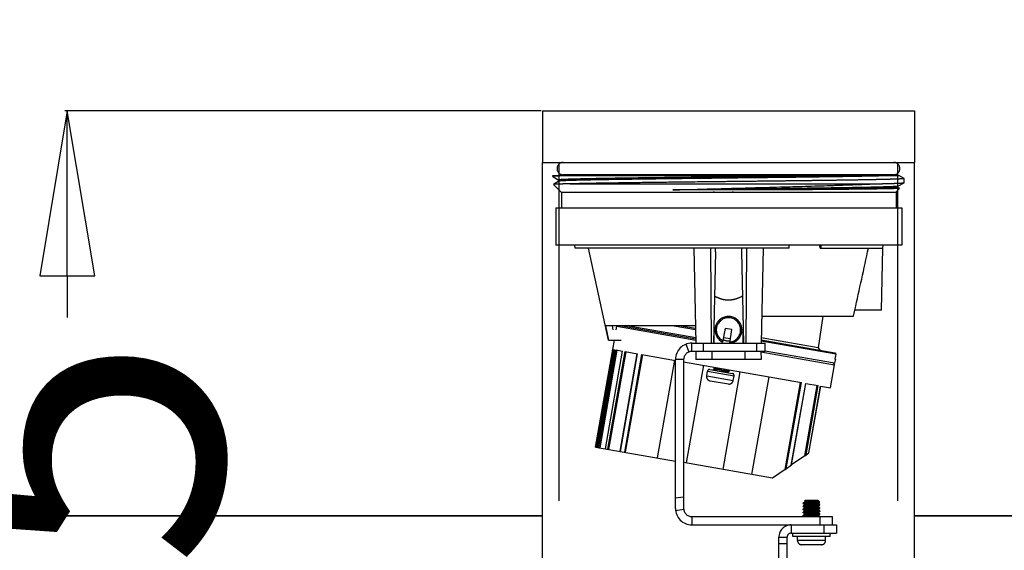
# Model space of a CAD drawing. Units: millimetres. Extents: x -1411 to 6500, y -29368 to -27541.
# Drawn here: x 1138 to 1376, y -28840 to -28711 of the extents above; entities that cross this region are included whole.
import ezdxf

# ---------------------------------------------------------------- set-up
doc = ezdxf.new("R2010")
doc.units = ezdxf.units.MM
doc.header["$LTSCALE"] = 16.335
doc.header["$PDMODE"] = 3
doc.header["$PDSIZE"] = 0.3125
doc.linetypes.add('HIDDEN', pattern=[9.525, 6.35, -3.175])
doc.layers.get('0').update_dxf_attribs({"linetype": 'CONTINUOUS'})
doc.layers.get('Defpoints').update_dxf_attribs({"linetype": 'CONTINUOUS'})
doc.layers.add('02___PRT_ALL_AXES', color=7, linetype='CONTINUOUS')
doc.layers.add('1', color=7, linetype='CONTINUOUS')
doc.styles.add('宋体', font='txt')
doc.dimstyles.new('5', dxfattribs={"dimtxt": 15, "dimasz": 8, "dimexe": 0.125, "dimexo": 0.0625, "dimgap": 0.078125, "dimtad": 0, "dimdec": 1, "dimzin": 12, "dimdsep": 46, "dimtxsty": '宋体', "dimblk": 'CLOSED', "dimcen": 0.09, "dimclrd": 4, "dimclre": 4, "dimclrt": 4, "dimadec": 0, "dimazin": 2, "dimtfac": 1, "dimtdec": 1, "dimtofl": 0, "dimtmove": 0, "dimatfit": 3, "dimldrblk": 'CLOSED', "dimfxl": 0, "dimtolj": 1, "dimtzin": 4, "dimarcsym": 0})

# ---------------------------------------------------------------- blocks, each defined once
blk = doc.blocks.new('_CLOSED')
at = {"color": 0, "linetype": 'ByBlock'}
for p, q in [((0, 0), (-1, 0.1667)), ((-1, 0.1667), (-1, -0.1667)), ((-1, -0.1667), (0, 0)), ((-1, 0), (0, 0))]:
    blk.add_line(p, q, dxfattribs=at)
blk = doc.blocks.new('*D17')
at = {"layer": '1', "color": 4, "lineweight": -2}
for p, q in [((1264.01, -28733.47), (1148.68, -28733.47)), ((1149.3, -28773.47), (1149.3, -28783.5)), ((1149.3, -28943.47), (1149.3, -28933.44)), ((1264.01, -28983.47), (1148.68, -28983.47))]:
    blk.add_line(p, q, dxfattribs=at)
at = {"layer": 'Defpoints', "color": 0}
for p in [(1149.3, -28733.47), (1264.33, -28733.47), (1264.33, -28983.47)]:
    blk.add_point(p, dxfattribs=at)
at = {"layer": '1', "color": 4, "lineweight": -2, "xscale": 40, "yscale": 40, "zscale": 40}
for p, rotation in [((1149.3, -28733.47), 90), ((1149.3, -28983.47), 270)]:
    blk.add_blockref('_CLOSED', p, dxfattribs=dict(at, rotation=rotation))
at = {"layer": '1', "color": 4, "insert": (1149.3, -28858.47), "char_height": 75, "attachment_point": 5, "rotation": 90, "style": '宋体'}
blk.add_mtext('\\A1;0.5', dxfattribs=at)
blk = doc.blocks.new('*D19')
at = {"layer": '1', "color": 4, "lineweight": -2}
for p, q in [((1030.81, -28237.75), (947.35, -28237.75)), ((947.97, -28277.75), (947.97, -28534.8)), ((947.97, -28943.47), (947.97, -28686.42)), ((1263.95, -28983.47), (947.35, -28983.47))]:
    blk.add_line(p, q, dxfattribs=at)
at = {"layer": 'Defpoints', "color": 0}
for p in [(1031.12, -28237.75), (947.97, -28983.47), (1264.26, -28983.47)]:
    blk.add_point(p, dxfattribs=at)
at = {"layer": '1', "color": 4, "lineweight": -2, "xscale": 40, "yscale": 40, "zscale": 40}
for p, rotation in [((947.97, -28237.75), 90), ((947.97, -28983.47), 270)]:
    blk.add_blockref('_CLOSED', p, dxfattribs=dict(at, rotation=rotation))
at = {"layer": '1', "color": 4, "insert": (947.97, -28610.61), "char_height": 75, "attachment_point": 5, "rotation": 90, "style": '宋体'}
blk.add_mtext('\\A1;2米', dxfattribs=at)

msp = doc.modelspace()

# ---------------------------------------------------------------- linework, layer by layer
at = {"color": 7, "linetype": 'Continuous'}
for p, q in [((1264.33, -28971.37), (1264.33, -28745.97)), ((1354.33, -28971.37), (1354.33, -28745.97))]:
    msp.add_line(p, q, dxfattribs=at)
at = {"layer": '02___PRT_ALL_AXES', "color": 7, "linetype": 'Continuous'}
for p, q in [((1264.33, -28733.47), (1264.33, -28745.97)), ((1264.33, -28733.47), (1354.33, -28733.47)), ((1354.33, -28733.47), (1354.33, -28745.97)), ((1264.33, -28745.97), (1354.33, -28745.97))]:
    msp.add_line(p, q, dxfattribs=at)
at = {"layer": '02___PRT_ALL_AXES', "color": 8, "linetype": 'HIDDEN'}
for p, q in [((1268.33, -28983.47), (1268.33, -28745.97)), ((1350.33, -28983.47), (1350.33, -28745.97)), ((1266.83, -28749.38), (1266.83, -28749.17)), ((1266.83, -28749.17), (1350.6, -28749.17)), ((1266.83, -28749.38), (1266.83, -28749.39)), ((1266.83, -28749.39), (1268.31, -28750.24)), ((1268.31, -28750.52), (1266.96, -28751.3)), ((1268.3, -28750.23), (1268.3, -28750.53)), ((1349.33, -28748.97), (1269.33, -28748.97)), ((1270.03, -28748.97), (1270.03, -28749.17)), ((1348.63, -28748.97), (1348.63, -28749.17)), ((1351.82, -28749.87), (1350.6, -28749.17)), ((1351.83, -28750.88), (1351.83, -28749.88)), ((1266.96, -28751.3), (1266.96, -28751.3)), ((1266.96, -28751.3), (1268.83, -28753.17)), ((1270.99, -28751.17), (1344.38, -28751.17)), ((1321.26, -28752.64), (1295.9, -28752.64)), ((1350.74, -28752.26), (1349.83, -28753.17)), ((1350.35, -28751.74), (1351.82, -28750.89)), ((1350.35, -28752.03), (1350.35, -28751.73)), ((1350.74, -28752.25), (1350.35, -28752.02)), ((1351.82, -28750.89), (1351.83, -28750.88)), ((1268.83, -28753.17), (1349.83, -28753.17)), ((1268.92, -28753.22), (1268.92, -28756.97)), ((1268.92, -28753.22), (1349.93, -28753.22)), ((1295.91, -28753.17), (1295.91, -28753.22)), ((1304.47, -28753.17), (1304.75, -28753.22)), ((1305.91, -28753.22), (1305.62, -28753.17)), ((1310.51, -28753.22), (1310.23, -28753.17)), ((1349.93, -28753.22), (1349.93, -28756.97)), ((1267.52, -28756.97), (1267.52, -28765.97)), ((1267.52, -28756.97), (1351.33, -28756.97)), ((1351.33, -28756.97), (1351.33, -28765.97)), ((1351.33, -28765.97), (1267.52, -28765.97)), ((1272.2, -28766.72), (1272.18, -28765.97)), ((1323.99, -28766.72), (1272.2, -28766.72)), ((1280.31, -28789.02), (1275.44, -28766.72)), ((1300.94, -28766.72), (1301.43, -28789.72)), ((1305, -28766.72), (1305.11, -28789.72)), ((1313.66, -28766.72), (1313.54, -28789.72)), ((1317.71, -28766.72), (1317.23, -28789.72)), ((1323.99, -28766.72), (1324, -28765.97)), ((1331.49, -28766.72), (1331.48, -28765.97)), ((1331.49, -28766.72), (1346.72, -28766.72)), ((1331.79, -28766.72), (1331.8, -28765.97)), ((1346.41, -28781.72), (1346.72, -28766.72)), ((1346.73, -28766.72), (1346.74, -28765.97)), ((1306.19, -28767.65), (1305.73, -28789.72)), ((1312.46, -28767.65), (1312.93, -28789.72)), ((1317.36, -28783.22), (1339.61, -28783.22)), ((1332.19, -28783.22), (1331.05, -28790.86)), ((1339.61, -28783.22), (1339.94, -28781.72)), ((1346.41, -28781.72), (1339.94, -28781.72)), ((1301.34, -28785.52), (1279.61, -28785.52)), ((1280.38, -28789.02), (1279.61, -28785.52)), ((1281.15, -28785.52), (1281.37, -28786.52)), ((1282.16, -28786.52), (1282.32, -28785.65)), ((1282.5, -28785.52), (1282.32, -28785.65)), ((1282.32, -28785.65), (1301.41, -28789.01)), ((1283.5, -28785.52), (1301.4, -28788.68)), ((1285.23, -28785.52), (1301.4, -28788.37)), ((1296.17, -28785.52), (1301.36, -28786.43)), ((1297.9, -28785.52), (1301.35, -28786.13)), ((1301.34, -28785.62), (1300.78, -28785.52)), ((1308.57, -28786.18), (1307.92, -28789.45)), ((1310.15, -28786.46), (1308.57, -28786.18)), ((1309.65, -28789.72), (1310.15, -28786.46)), ((1305.79, -28786.52), (1306.1, -28786.52)), ((1306.11, -28786.97), (1305.79, -28786.91)), ((1305.83, -28789.72), (1305.87, -28787.02)), ((1305.87, -28787.02), (1306.12, -28787.02)), ((1308.14, -28788.34), (1309.82, -28788.64)), ((1312.51, -28787.02), (1312.78, -28787.02)), ((1312.86, -28786.52), (1312.56, -28786.52)), ((1312.78, -28787.02), (1312.83, -28789.72)), ((1312.89, -28788.16), (1312.8, -28788.15)), ((1331.05, -28790.86), (1317.25, -28788.43)), ((1280.31, -28789.02), (1283.38, -28789.02)), ((1281.33, -28791.23), (1281.72, -28789.02)), ((1299.02, -28789.99), (1299.75, -28791.86)), ((1300.48, -28791.72), (1300.48, -28789.72)), ((1300.48, -28789.72), (1318.23, -28789.72)), ((1303.23, -28789.72), (1303.23, -28791.72)), ((1305.73, -28789.44), (1305.83, -28789.46)), ((1305.74, -28789.14), (1305.84, -28789.15)), ((1316.23, -28791.72), (1316.23, -28789.72)), ((1317.24, -28788.93), (1335.11, -28792.08)), ((1335.34, -28792.4), (1317.24, -28789.21)), ((1318.23, -28791.72), (1318.23, -28789.72)), ((1331.05, -28790.86), (1331.46, -28791.44)), ((1277.17, -28814.87), (1281.34, -28791.23)), ((1277.47, -28814.92), (1281.64, -28791.28)), ((1277.67, -28814.96), (1281.84, -28791.32)), ((1277.68, -28814.96), (1281.85, -28791.32)), ((1277.95, -28815), (1282.12, -28791.37)), ((1278.24, -28815.05), (1282.4, -28791.42)), ((1279.53, -28815.28), (1283.69, -28791.65)), ((1279.55, -28815.29), (1283.72, -28791.65)), ((1280.14, -28815.39), (1284.3, -28791.75)), ((1280.4, -28815.44), (1284.57, -28791.8)), ((1281.34, -28791.23), (1281.85, -28791.32)), ((1282.12, -28791.37), (1283.72, -28791.65)), ((1283.09, -28815.91), (1287.26, -28792.28)), ((1283.16, -28815.92), (1287.33, -28792.29)), ((1284.21, -28816.11), (1288.37, -28792.47)), ((1284.3, -28791.75), (1287.33, -28792.29)), ((1284.42, -28816.15), (1288.59, -28792.51)), ((1288.37, -28792.47), (1296.48, -28793.9)), ((1318.23, -28791.72), (1300.48, -28791.72)), ((1301.46, -28791.72), (1301.43, -28793.72)), ((1305.33, -28791.72), (1305.33, -28793.72)), ((1313.32, -28791.72), (1313.33, -28793.72)), ((1317.19, -28791.72), (1317.23, -28793.72)), ((1317.19, -28791.8), (1335.01, -28794.94)), ((1335.01, -28794.6), (1318.24, -28791.65)), ((1335.34, -28792.4), (1335.1, -28793.6)), ((1335.1, -28793.6), (1335.21, -28793.62)), ((1335.11, -28792.08), (1335.34, -28792.4)), ((1296.25, -28793.86), (1292.08, -28817.49)), ((1296.48, -28829.72), (1296.48, -28793.72)), ((1298.48, -28793.72), (1296.48, -28793.72)), ((1298.48, -28793.72), (1298.48, -28829.72)), ((1298.48, -28794.25), (1326.98, -28799.28)), ((1303.25, -28795.09), (1299.08, -28818.73)), ((1317.23, -28793.72), (1301.43, -28793.72)), ((1306.08, -28795.76), (1305.67, -28796.04)), ((1305.92, -28795.57), (1306.07, -28795.77)), ((1334.02, -28800.52), (1335.01, -28794.94)), ((1334.74, -28794.55), (1335.01, -28794.94)), ((1335.21, -28793.62), (1335.01, -28794.6)), ((1304.06, -28797.67), (1304.27, -28796.49)), ((1304.06, -28797.67), (1310.46, -28798.8)), ((1304.27, -28796.49), (1310.67, -28797.62)), ((1304.85, -28796.09), (1310.26, -28797.04)), ((1305.64, -28796.23), (1305.67, -28796.04)), ((1305.67, -28796.04), (1305.67, -28796.04)), ((1307.56, -28796.56), (1307.61, -28796.23)), ((1312.11, -28796.66), (1307.94, -28820.29)), ((1309.16, -28796.68), (1309.56, -28796.4)), ((1309.31, -28796.87), (1309.17, -28796.67)), ((1309.57, -28796.37), (1309.43, -28796.18)), ((1309.56, -28796.4), (1309.57, -28796.4)), ((1309.57, -28796.37), (1309.57, -28796.38)), ((1309.57, -28796.4), (1309.57, -28796.38)), ((1310.46, -28798.8), (1310.67, -28797.62)), ((1319.11, -28797.89), (1314.94, -28821.53)), ((1304.87, -28798.83), (1309.3, -28799.61)), ((1323.05, -28820.29), (1326.76, -28799.24)), ((1323.31, -28820.11), (1326.98, -28799.28)), ((1324.54, -28819.25), (1328.02, -28799.46)), ((1324.62, -28819.19), (1328.09, -28799.47)), ((1327.79, -28816.97), (1330.79, -28799.95)), ((1328.02, -28799.46), (1331.05, -28800)), ((1328.1, -28816.75), (1331.05, -28800)), ((1328.78, -28816.27), (1331.63, -28800.1)), ((1328.81, -28816.25), (1331.66, -28800.1)), ((1331.63, -28800.1), (1334.02, -28800.52)), ((1277.17, -28814.87), (1296.48, -28818.27)), ((1327.79, -28816.97), (1324.62, -28819.19)), ((1327.79, -28816.97), (1328.81, -28816.25)), ((1320.01, -28822.42), (1298.48, -28818.62)), ((1323.05, -28820.29), (1324.62, -28819.19)), ((1323.05, -28820.29), (1320.01, -28822.42)), ((1298.48, -28826.98), (1296.48, -28827.28)), ((1327.45, -28828.38), (1327.44, -28828.4)), ((1327.44, -28828.54), (1327.44, -28828.4)), ((1327.44, -28828.54), (1327.45, -28828.55)), ((1327.45, -28829.13), (1327.44, -28829.15)), ((1327.44, -28829.29), (1327.44, -28829.15)), ((1327.45, -28829.3), (1327.44, -28829.29)), ((1327.81, -28828.18), (1327.45, -28828.38)), ((1327.45, -28828.55), (1327.79, -28828.75)), ((1327.81, -28828.93), (1327.45, -28829.13)), ((1327.45, -28829.3), (1327.79, -28829.5)), ((1327.94, -28827.72), (1327.71, -28827.95)), ((1327.71, -28827.95), (1327.72, -28827.96)), ((1327.72, -28827.96), (1327.79, -28828)), ((1327.79, -28827.99), (1327.79, -28828.19)), ((1327.79, -28828.74), (1327.79, -28828.94)), ((1327.94, -28827.72), (1330.94, -28827.72)), ((1330.95, -28827.87), (1328.62, -28827.87)), ((1329.27, -28828.22), (1331.25, -28828.22)), ((1330.94, -28827.72), (1331.41, -28828.19)), ((1331.08, -28828.38), (1331.41, -28828.19)), ((1331.08, -28829.13), (1331.43, -28828.93)), ((1331.09, -28828.57), (1331.09, -28828.38)), ((1331.43, -28828.76), (1331.09, -28828.56)), ((1331.09, -28829.32), (1331.09, -28829.13)), ((1331.43, -28829.51), (1331.09, -28829.31)), ((1331.41, -28828.19), (1331.41, -28828.19)), ((1331.43, -28828.76), (1331.44, -28828.77)), ((1331.43, -28828.93), (1331.44, -28828.92)), ((1331.44, -28828.92), (1331.44, -28828.77)), ((1298.5, -28830.01), (1296.52, -28830.3)), ((1300.48, -28831.72), (1300.48, -28833.72)), ((1300.48, -28831.72), (1334.44, -28831.72)), ((1327.45, -28829.88), (1327.44, -28829.9)), ((1327.44, -28830.04), (1327.44, -28829.9)), ((1327.44, -28830.04), (1327.45, -28830.05)), ((1327.44, -28830.65), (1327.45, -28830.63)), ((1327.44, -28830.79), (1327.44, -28830.65)), ((1327.44, -28830.79), (1327.45, -28830.8)), ((1327.44, -28831.4), (1327.45, -28831.38)), ((1327.44, -28831.54), (1327.44, -28831.4)), ((1327.44, -28831.54), (1327.45, -28831.55)), ((1327.81, -28829.68), (1327.45, -28829.88)), ((1327.45, -28830.05), (1327.79, -28830.25)), ((1327.81, -28830.43), (1327.45, -28830.63)), ((1327.45, -28830.8), (1327.79, -28831)), ((1327.81, -28831.18), (1327.45, -28831.38)), ((1327.45, -28831.55), (1327.7, -28831.7)), ((1327.79, -28829.49), (1327.79, -28829.69)), ((1327.79, -28830.24), (1327.79, -28830.44)), ((1327.79, -28830.99), (1327.79, -28831.19)), ((1331.08, -28829.88), (1331.43, -28829.68)), ((1331.08, -28830.63), (1331.43, -28830.43)), ((1331.08, -28831.38), (1331.43, -28831.18)), ((1331.09, -28830.07), (1331.09, -28829.88)), ((1331.43, -28830.26), (1331.09, -28830.06)), ((1331.09, -28830.82), (1331.09, -28830.63)), ((1331.43, -28831.01), (1331.09, -28830.81)), ((1331.09, -28831.57), (1331.09, -28831.38)), ((1331.36, -28831.72), (1331.09, -28831.56)), ((1331.43, -28829.51), (1331.44, -28829.52)), ((1331.44, -28829.67), (1331.43, -28829.68)), ((1331.44, -28830.27), (1331.43, -28830.26)), ((1331.44, -28830.42), (1331.43, -28830.43)), ((1331.44, -28831.02), (1331.43, -28831.01)), ((1331.44, -28831.17), (1331.43, -28831.18)), ((1331.44, -28829.67), (1331.44, -28829.52)), ((1331.44, -28830.42), (1331.44, -28830.27)), ((1331.44, -28831.17), (1331.44, -28831.02)), ((1331.44, -28831.72), (1331.44, -28833.72)), ((1334.44, -28831.72), (1334.44, -28833.72)), ((1300.48, -28833.72), (1334.44, -28833.72)), ((1324.51, -28833.72), (1324.51, -28835.72)), ((1332.44, -28833.72), (1332.44, -28835.72)), ((1334.44, -28833.72), (1335.44, -28833.72)), ((1335.44, -28833.72), (1335.44, -28835.72)), ((1324.51, -28835.72), (1335.44, -28835.72)), ((1324.94, -28836.52), (1324.94, -28835.72)), ((1333.94, -28836.52), (1333.94, -28835.72)), ((1321.51, -28934.36), (1321.51, -28836.72)), ((1321.51, -28836.72), (1323.51, -28836.72)), ((1321.51, -28838.22), (1323.51, -28838.22)), ((1323.51, -28934.36), (1323.51, -28836.72)), ((1333.94, -28836.52), (1324.94, -28836.52)), ((1326.04, -28837.52), (1326.04, -28836.52)), ((1332.84, -28837.52), (1326.04, -28837.52)), ((1331.84, -28838.52), (1327.04, -28838.52)), ((1332.84, -28837.52), (1332.84, -28836.52))]:
    msp.add_line(p, q, dxfattribs=at)
for centre, radius, start, end in [((1269.33, -28747.47), 1.5, 90, 270), ((1349.33, -28747.47), 1.5, 270, 90), ((1278.31, -29031.02), 281.95, 91.4871, 91.7016), ((1285.78, -28767.22), 20.42, 358.8115, 1.4108), ((1332.88, -28767.22), 20.42, 178.5892, 181.1885), ((1309.33, -28786.52), 3.25, 278.4437, 244.35), ((1309.33, -28786.52), 2.95, 277.1436, 242.8564), ((1300.48, -28793.72), 4, 90, 180), ((1309.33, -28786.42), 2.75, 242.0746, 278.6808), ((1300.48, -28793.72), 2, 90, 180), ((1305.04, -28797.85), 1, 170, 260), ((1304.76, -28796.58), 0.5, 80, 170), ((1310.18, -28797.53), 0.5, 350, 80), ((1309.48, -28798.63), 1, 260, 350), ((1317.54, -28744.02), 85.01, 277.9318, 278.0504), ((1300.48, -28829.72), 4, 180, 270), ((1300.48, -28829.72), 2, 180, 270), ((1324.51, -28836.72), 3, 90, 180), ((1324.51, -28836.72), 1, 90, 180), ((1327.04, -28837.52), 1, 180, 270), ((1331.84, -28837.52), 1, 270, 0)]:
    msp.add_arc(centre, radius, start, end, dxfattribs=at)
for points, knots in [([(1269.94, -28749.2), (1269.69, -28749.21), (1269.24, -28749.22), (1268.62, -28749.24), (1268.08, -28749.27), (1267.7, -28749.29), (1267.44, -28749.3), (1267.28, -28749.31), (1267.14, -28749.32), (1267.03, -28749.34), (1266.95, -28749.35), (1266.88, -28749.36), (1266.85, -28749.37), (1266.83, -28749.38), (1266.83, -28749.38)], [0, 0, 0, 0, 0.231432, 0.433136, 0.604594, 0.745475, 0.804353, 0.855477, 0.898831, 0.934405, 0.962199, 0.982234, 0.994613, 1, 1, 1, 1]), ([(1334.34, -28749.17), (1331.05, -28749.22), (1325.93, -28749.28), (1318.95, -28749.37), (1313.36, -28749.44), (1307.7, -28749.5), (1302.06, -28749.57), (1296.57, -28749.63), (1291.32, -28749.7), (1287.15, -28749.75), (1284.01, -28749.8), (1281.83, -28749.83), (1279.79, -28749.87), (1277.89, -28749.9), (1276.14, -28749.93), (1274.55, -28749.97), (1273.13, -28750), (1271.88, -28750.03), (1270.96, -28750.06), (1270.31, -28750.08), (1269.89, -28750.1), (1269.53, -28750.12), (1269.21, -28750.13), (1268.93, -28750.15), (1268.71, -28750.16), (1268.54, -28750.18), (1268.42, -28750.19), (1268.36, -28750.21), (1268.33, -28750.21), (1268.31, -28750.22), (1268.3, -28750.23), (1268.3, -28750.23)], [0, 0, 0, 0, 0.149816, 0.232115, 0.317247, 0.403568, 0.489408, 0.573109, 0.653052, 0.727691, 0.762566, 0.795584, 0.826585, 0.855419, 0.881946, 0.90604, 0.927581, 0.946468, 0.962608, 0.969624, 0.975925, 0.981504, 0.986355, 0.990472, 0.993849, 0.996485, 0.998379, 0.999048, 0.999535, 0.999843, 1, 1, 1, 1]), ([(1348.68, -28749.17), (1348.29, -28749.19), (1347.4, -28749.22), (1345.24, -28749.28), (1341.87, -28749.35), (1337.08, -28749.43), (1331.42, -28749.51), (1325.07, -28749.6), (1318.23, -28749.68), (1311.11, -28749.76), (1303.93, -28749.85), (1296.92, -28749.93), (1291.29, -28750), (1287.03, -28750.06), (1284.08, -28750.1), (1281.33, -28750.14), (1278.8, -28750.18), (1276.51, -28750.22), (1274.48, -28750.27), (1272.95, -28750.3), (1271.87, -28750.33), (1271.17, -28750.35), (1270.54, -28750.37), (1269.99, -28750.39), (1269.52, -28750.42), (1269.12, -28750.44), (1268.84, -28750.45), (1268.66, -28750.47), (1268.55, -28750.48), (1268.46, -28750.49), (1268.39, -28750.5), (1268.34, -28750.51), (1268.32, -28750.52), (1268.31, -28750.52)], [0, 0, 0, 0, 0.014695, 0.033117, 0.080516, 0.14072, 0.211844, 0.291662, 0.377675, 0.467192, 0.557411, 0.645506, 0.728721, 0.767675, 0.80445, 0.838756, 0.870324, 0.898907, 0.924281, 0.946246, 0.955897, 0.964633, 0.972438, 0.979297, 0.985196, 0.990123, 0.994072, 0.995676, 0.997034, 0.998144, 0.999006, 0.999623, 1, 1, 1, 1]), ([(1351.83, -28749.88), (1351.83, -28749.89), (1351.82, -28749.89), (1351.8, -28749.9), (1351.74, -28749.91), (1351.65, -28749.93), (1351.52, -28749.94), (1351.36, -28749.95), (1351.16, -28749.97), (1350.92, -28749.98), (1350.64, -28750), (1350.34, -28750.01), (1349.85, -28750.03), (1349.16, -28750.05), (1348.23, -28750.08), (1347.17, -28750.11), (1345.97, -28750.14), (1344.65, -28750.16), (1343.2, -28750.19), (1341.05, -28750.23), (1338.09, -28750.28), (1334.25, -28750.33), (1330.06, -28750.39), (1325.59, -28750.45), (1320.9, -28750.5), (1316.04, -28750.56), (1311.1, -28750.61), (1304.51, -28750.69), (1299.59, -28750.74), (1296.32, -28750.78)], [0, 0, 0, 0, 0.000151, 0.00043, 0.001454, 0.003126, 0.005451, 0.008431, 0.012064, 0.016346, 0.021275, 0.026847, 0.033058, 0.047371, 0.064166, 0.083385, 0.104962, 0.128823, 0.154884, 0.183058, 0.245342, 0.314815, 0.390517, 0.471404, 0.556357, 0.644203, 0.733728, 0.823695, 1, 1, 1, 1]), ([(1270.99, -28751.17), (1270.69, -28751.17), (1270.12, -28751.18), (1269.32, -28751.2), (1268.64, -28751.22), (1268.15, -28751.23), (1267.81, -28751.24), (1267.6, -28751.25), (1267.42, -28751.26), (1267.27, -28751.27), (1267.15, -28751.27), (1267.06, -28751.28), (1267.01, -28751.29), (1266.98, -28751.29), (1266.97, -28751.3), (1266.96, -28751.3)], [0, 0, 0, 0, 0.225226, 0.422813, 0.592073, 0.732531, 0.791834, 0.843797, 0.888386, 0.92557, 0.955319, 0.977617, 0.992478, 0.99714, 1, 1, 1, 1]), ([(1296.32, -28750.78), (1293.69, -28750.81), (1288.71, -28750.87), (1281.76, -28750.97), (1275.95, -28751.06), (1272.49, -28751.13), (1270.99, -28751.17)], [0, 0, 0, 0, 0.312005, 0.589995, 0.822519, 1, 1, 1, 1]), ([(1295.9, -28752.64), (1300.34, -28752.51), (1309.24, -28752.27), (1322.2, -28751.92), (1332.46, -28751.62), (1339.71, -28751.36), (1342.91, -28751.24), (1344.38, -28751.17)], [0, 0, 0, 0, 0.274166, 0.551183, 0.801729, 0.9088, 1, 1, 1, 1]), ([(1350.35, -28751.74), (1350.33, -28751.75), (1350.29, -28751.76), (1350.22, -28751.77), (1350.1, -28751.79), (1349.95, -28751.8), (1349.77, -28751.81), (1349.46, -28751.83), (1348.98, -28751.86), (1348.3, -28751.89), (1347.48, -28751.91), (1346.54, -28751.94), (1345.46, -28751.97), (1344.26, -28752), (1342.43, -28752.04), (1339.85, -28752.08), (1336.45, -28752.14), (1332.68, -28752.19), (1328.58, -28752.25), (1324.22, -28752.31), (1319.65, -28752.36), (1314.93, -28752.42), (1310.14, -28752.47), (1303.79, -28752.55), (1299.04, -28752.6), (1295.9, -28752.64)], [0, 0, 0, 0, 0.000815, 0.002264, 0.004355, 0.007092, 0.010474, 0.014498, 0.024457, 0.036941, 0.051905, 0.069299, 0.089062, 0.111126, 0.135417, 0.190327, 0.253035, 0.322671, 0.398273, 0.478793, 0.563117, 0.650076, 0.738469, 0.827066, 1, 1, 1, 1]), ([(1350.35, -28752.03), (1350.35, -28752.04), (1350.34, -28752.05), (1350.32, -28752.05), (1350.28, -28752.06), (1350.22, -28752.07), (1350.15, -28752.08), (1350.02, -28752.09), (1349.81, -28752.11), (1349.52, -28752.13), (1349.17, -28752.15), (1348.75, -28752.17), (1348.26, -28752.19), (1347.72, -28752.2), (1346.88, -28752.23), (1345.67, -28752.26), (1344.05, -28752.3), (1342.22, -28752.34), (1340.17, -28752.38), (1337.93, -28752.41), (1335.5, -28752.45), (1332.91, -28752.49), (1330.17, -28752.53), (1326.27, -28752.58), (1323.28, -28752.62), (1321.26, -28752.64)], [0, 0, 0, 0, 0.00043, 0.001331, 0.002768, 0.004754, 0.007292, 0.010383, 0.018223, 0.028268, 0.040507, 0.054916, 0.071477, 0.090164, 0.110947, 0.158663, 0.214327, 0.277584, 0.348033, 0.425228, 0.508678, 0.597854, 0.692182, 0.791072, 1, 1, 1, 1]), ([(1350.74, -28752.26), (1350.74, -28752.26), (1350.72, -28752.26), (1350.69, -28752.27), (1350.64, -28752.27), (1350.58, -28752.28), (1350.5, -28752.29), (1350.36, -28752.29), (1350.15, -28752.31), (1349.85, -28752.32), (1349.48, -28752.33), (1349.05, -28752.34), (1348.55, -28752.35), (1348, -28752.36), (1347.14, -28752.38), (1345.91, -28752.4), (1344.27, -28752.43), (1342.41, -28752.45), (1340.34, -28752.47), (1338.07, -28752.5), (1335.62, -28752.52), (1333.01, -28752.55), (1330.24, -28752.57), (1326.31, -28752.6), (1323.3, -28752.63), (1321.26, -28752.64)], [0, 0, 0, 0, 0.000522, 0.001575, 0.003173, 0.00532, 0.008015, 0.01126, 0.019393, 0.029706, 0.042185, 0.056813, 0.073566, 0.092418, 0.11334, 0.161265, 0.21704, 0.280316, 0.350699, 0.427741, 0.510959, 0.599826, 0.693771, 0.792201, 1, 1, 1, 1]), ([(1344.38, -28751.17), (1344.93, -28751.16), (1345.97, -28751.14), (1347.43, -28751.1), (1348.68, -28751.07), (1349.6, -28751.04), (1350.23, -28751.01), (1350.62, -28751), (1350.95, -28750.98), (1351.23, -28750.96), (1351.46, -28750.95), (1351.61, -28750.93), (1351.71, -28750.92), (1351.76, -28750.91), (1351.79, -28750.9), (1351.81, -28750.9), (1351.82, -28750.89)], [0, 0, 0, 0, 0.221926, 0.417902, 0.586778, 0.727708, 0.787466, 0.839975, 0.885162, 0.922977, 0.953377, 0.976328, 0.98501, 0.991835, 0.996817, 1, 1, 1, 1]), ([(1305.97, -28778.33), (1306.48, -28778.61), (1307.3, -28778.96), (1308.45, -28779.21), (1309.03, -28779.25), (1309.33, -28779.25)], [0, 0, 0, 0, 0.499637, 0.749839, 1, 1, 1, 1]), ([(1309.33, -28779.25), (1309.62, -28779.25), (1310.21, -28779.21), (1311.36, -28778.96), (1312.17, -28778.61), (1312.69, -28778.33)], [0, 0, 0, 0, 0.250161, 0.500363, 1, 1, 1, 1]), ([(1306.08, -28795.76), (1306.08, -28795.76), (1306.09, -28795.76), (1306.1, -28795.75), (1306.13, -28795.75), (1306.18, -28795.75), (1306.24, -28795.75), (1306.31, -28795.75), (1306.39, -28795.75), (1306.49, -28795.76), (1306.63, -28795.77), (1306.84, -28795.79), (1307.1, -28795.82), (1307.38, -28795.84), (1307.58, -28795.86), (1307.68, -28795.88)], [0, 0, 0, 0, 0.005482, 0.012826, 0.03349, 0.062284, 0.099106, 0.143698, 0.195708, 0.254703, 0.320181, 0.468279, 0.634883, 0.814204, 1, 1, 1, 1]), ([(1305.67, -28796.04), (1305.67, -28796.04), (1305.68, -28796.03), (1305.7, -28796.03), (1305.73, -28796.03), (1305.78, -28796.03), (1305.85, -28796.03), (1305.93, -28796.03), (1306.02, -28796.04), (1306.13, -28796.05), (1306.25, -28796.06), (1306.38, -28796.07), (1306.57, -28796.09), (1306.84, -28796.12), (1307.17, -28796.16), (1307.51, -28796.2), (1307.86, -28796.24), (1308.2, -28796.28), (1308.52, -28796.31), (1308.81, -28796.35), (1309.03, -28796.37), (1309.19, -28796.38), (1309.29, -28796.39), (1309.37, -28796.39), (1309.44, -28796.39), (1309.49, -28796.39), (1309.52, -28796.39), (1309.54, -28796.39)], [0, 0, 0, 0, 0.00227, 0.005441, 0.014668, 0.027812, 0.044818, 0.065573, 0.089918, 0.11766, 0.148576, 0.182412, 0.218894, 0.298574, 0.385, 0.47533, 0.566592, 0.655783, 0.739967, 0.81638, 0.882514, 0.911037, 0.936214, 0.957843, 0.97576, 0.989835, 1, 1, 1, 1]), ([(1307.56, -28796.56), (1307.65, -28796.57), (1307.85, -28796.6), (1308.13, -28796.62), (1308.4, -28796.65), (1308.6, -28796.67), (1308.75, -28796.68), (1308.84, -28796.69), (1308.92, -28796.69), (1308.99, -28796.69), (1309.05, -28796.69), (1309.1, -28796.69), (1309.13, -28796.69), (1309.15, -28796.68), (1309.15, -28796.68), (1309.16, -28796.68)], [0, 0, 0, 0, 0.185798, 0.365116, 0.531722, 0.679819, 0.745297, 0.804292, 0.856302, 0.900894, 0.937716, 0.96651, 0.987174, 0.994518, 1, 1, 1, 1]), ([(1307.61, -28796.23), (1307.74, -28796.24), (1307.97, -28796.27), (1308.32, -28796.31), (1308.6, -28796.34), (1308.8, -28796.36), (1308.94, -28796.38), (1309.07, -28796.39), (1309.18, -28796.4), (1309.29, -28796.41), (1309.37, -28796.41), (1309.44, -28796.41), (1309.49, -28796.41), (1309.52, -28796.41), (1309.54, -28796.41), (1309.55, -28796.41), (1309.56, -28796.4), (1309.56, -28796.4)], [0, 0, 0, 0, 0.187474, 0.36828, 0.536029, 0.61312, 0.684764, 0.750327, 0.809235, 0.860971, 0.905093, 0.941234, 0.96912, 0.979923, 0.988632, 0.995284, 1, 1, 1, 1]), ([(1309.54, -28796.39), (1309.54, -28796.39), (1309.55, -28796.39), (1309.56, -28796.39), (1309.56, -28796.38)], [0, 0, 0, 0, 0.567198, 1, 1, 1, 1]), ([(1309.56, -28796.38), (1309.56, -28796.38), (1309.56, -28796.38), (1309.56, -28796.38), (1309.56, -28796.38)], [0, 0, 0, 0, 0.276107, 1, 1, 1, 1]), ([(1309.56, -28796.38), (1309.57, -28796.38), (1309.57, -28796.38), (1309.57, -28796.38), (1309.57, -28796.38)], [0, 0, 0, 0, 0.291252, 1, 1, 1, 1]), ([(1331.25, -28828.22), (1331.2, -28828.23), (1331.07, -28828.24), (1330.86, -28828.26), (1330.6, -28828.28), (1330.32, -28828.3), (1330.01, -28828.32), (1329.68, -28828.34), (1329.34, -28828.36), (1329.01, -28828.38), (1328.69, -28828.4), (1328.4, -28828.42), (1328.13, -28828.44), (1327.9, -28828.46), (1327.73, -28828.48), (1327.62, -28828.49), (1327.57, -28828.5), (1327.53, -28828.51), (1327.51, -28828.51), (1327.49, -28828.52), (1327.47, -28828.52), (1327.46, -28828.53), (1327.45, -28828.53), (1327.44, -28828.54), (1327.44, -28828.54)], [0, 0, 0, 0, 0.044203, 0.100561, 0.167498, 0.243133, 0.325323, 0.411736, 0.499919, 0.587367, 0.671598, 0.75022, 0.821006, 0.881954, 0.931354, 0.951287, 0.967856, 0.97485, 0.980972, 0.986217, 0.990585, 0.994091, 0.996765, 1, 1, 1, 1]), ([(1327.44, -28829.29), (1327.44, -28829.29), (1327.45, -28829.28), (1327.46, -28829.27), (1327.48, -28829.27), (1327.5, -28829.26), (1327.52, -28829.26), (1327.55, -28829.25), (1327.6, -28829.24), (1327.67, -28829.23), (1327.76, -28829.22), (1327.87, -28829.21), (1328.05, -28829.2), (1328.29, -28829.18), (1328.62, -28829.16), (1328.97, -28829.13), (1329.34, -28829.11), (1329.71, -28829.09), (1330.08, -28829.07), (1330.42, -28829.04), (1330.68, -28829.03), (1330.88, -28829.01), (1331, -28829), (1331.11, -28828.99), (1331.21, -28828.98), (1331.29, -28828.96), (1331.35, -28828.95), (1331.39, -28828.94), (1331.42, -28828.94), (1331.43, -28828.93), (1331.43, -28828.93)], [0, 0, 0, 0, 0.003599, 0.006735, 0.010893, 0.016101, 0.022364, 0.029678, 0.038036, 0.057818, 0.081554, 0.109043, 0.140047, 0.211472, 0.29329, 0.382581, 0.476148, 0.570643, 0.662683, 0.748972, 0.826428, 0.860964, 0.89229, 0.920124, 0.944227, 0.964392, 0.980456, 0.992319, 0.996674, 1, 1, 1, 1]), ([(1329.27, -28828.22), (1329.15, -28828.23), (1328.93, -28828.24), (1328.61, -28828.26), (1328.32, -28828.28), (1328.09, -28828.3), (1327.93, -28828.31), (1327.82, -28828.32), (1327.73, -28828.33), (1327.64, -28828.34), (1327.58, -28828.35), (1327.52, -28828.36), (1327.49, -28828.37), (1327.46, -28828.38), (1327.46, -28828.38), (1327.45, -28828.38)], [0, 0, 0, 0, 0.186411, 0.364464, 0.528899, 0.674855, 0.73954, 0.798049, 0.849956, 0.894889, 0.932539, 0.962665, 0.985131, 0.993499, 1, 1, 1, 1]), ([(1331.44, -28828.77), (1331.44, -28828.78), (1331.43, -28828.78), (1331.42, -28828.79), (1331.41, -28828.8), (1331.38, -28828.8), (1331.36, -28828.81), (1331.33, -28828.81), (1331.28, -28828.82), (1331.22, -28828.83), (1331.12, -28828.84), (1331.01, -28828.85), (1330.84, -28828.87), (1330.59, -28828.89), (1330.27, -28828.91), (1329.92, -28828.93), (1329.54, -28828.95), (1329.17, -28828.98), (1328.81, -28829), (1328.46, -28829.02), (1328.2, -28829.04), (1328.01, -28829.05), (1327.88, -28829.07), (1327.77, -28829.08), (1327.68, -28829.09), (1327.6, -28829.1), (1327.53, -28829.11), (1327.49, -28829.12), (1327.47, -28829.13), (1327.46, -28829.13), (1327.45, -28829.13)], [0, 0, 0, 0, 0.003587, 0.006719, 0.010875, 0.016083, 0.022347, 0.029663, 0.038022, 0.057806, 0.081544, 0.109037, 0.140046, 0.211481, 0.293309, 0.382608, 0.476183, 0.570684, 0.662727, 0.749018, 0.826469, 0.861002, 0.892322, 0.920152, 0.94425, 0.96441, 0.980469, 0.992328, 0.996679, 1, 1, 1, 1]), ([(1328.62, -28827.87), (1328.55, -28827.87), (1328.43, -28827.88), (1328.26, -28827.89), (1328.11, -28827.9), (1328, -28827.91), (1327.92, -28827.91), (1327.87, -28827.92), (1327.83, -28827.92), (1327.79, -28827.93), (1327.76, -28827.93), (1327.74, -28827.94), (1327.72, -28827.94), (1327.72, -28827.95), (1327.71, -28827.95), (1327.71, -28827.95)], [0, 0, 0, 0, 0.208293, 0.398019, 0.565843, 0.709163, 0.770886, 0.825641, 0.873192, 0.913373, 0.94612, 0.9714, 0.989251, 0.995467, 1, 1, 1, 1]), ([(1327.79, -28827.99), (1327.79, -28827.99), (1327.8, -28827.99), (1327.8, -28827.98), (1327.81, -28827.98), (1327.83, -28827.97), (1327.85, -28827.96), (1327.88, -28827.95), (1327.92, -28827.95), (1327.96, -28827.94), (1328.04, -28827.93), (1328.14, -28827.92), (1328.28, -28827.9), (1328.44, -28827.88), (1328.56, -28827.87), (1328.62, -28827.87)], [0, 0, 0, 0, 0.01019, 0.017166, 0.025802, 0.048551, 0.078975, 0.117202, 0.163208, 0.216877, 0.278062, 0.421905, 0.592088, 0.78586, 1, 1, 1, 1]), ([(1327.79, -28828.74), (1327.79, -28828.74), (1327.8, -28828.73), (1327.81, -28828.73), (1327.82, -28828.72), (1327.84, -28828.72), (1327.86, -28828.71), (1327.88, -28828.7), (1327.92, -28828.7), (1327.98, -28828.69), (1328.05, -28828.68), (1328.14, -28828.67), (1328.28, -28828.65), (1328.48, -28828.63), (1328.75, -28828.61), (1329.04, -28828.59), (1329.34, -28828.56), (1329.65, -28828.54), (1329.95, -28828.52), (1330.23, -28828.5), (1330.48, -28828.48), (1330.67, -28828.46), (1330.8, -28828.44), (1330.88, -28828.43), (1330.95, -28828.42), (1331.01, -28828.41), (1331.04, -28828.4), (1331.07, -28828.39), (1331.08, -28828.39), (1331.08, -28828.38)], [0, 0, 0, 0, 0.004048, 0.007273, 0.011463, 0.01666, 0.02288, 0.030128, 0.038401, 0.05798, 0.08146, 0.108637, 0.139261, 0.209771, 0.290618, 0.378944, 0.471669, 0.565489, 0.657114, 0.743314, 0.821041, 0.887555, 0.915866, 0.940566, 0.961458, 0.978385, 0.991232, 0.99612, 1, 1, 1, 1]), ([(1327.79, -28829.49), (1327.79, -28829.49), (1327.8, -28829.48), (1327.81, -28829.48), (1327.82, -28829.47), (1327.84, -28829.47), (1327.86, -28829.46), (1327.88, -28829.45), (1327.92, -28829.45), (1327.98, -28829.44), (1328.09, -28829.42), (1328.25, -28829.4), (1328.48, -28829.38), (1328.75, -28829.36), (1329.04, -28829.34), (1329.34, -28829.31), (1329.65, -28829.29), (1329.95, -28829.27), (1330.23, -28829.25), (1330.48, -28829.23), (1330.67, -28829.21), (1330.8, -28829.19), (1330.88, -28829.18), (1330.95, -28829.17), (1331.01, -28829.16), (1331.04, -28829.15), (1331.07, -28829.14), (1331.08, -28829.14), (1331.08, -28829.13)], [0, 0, 0, 0, 0.004047, 0.0073, 0.011528, 0.01677, 0.023035, 0.030325, 0.038631, 0.058237, 0.081716, 0.13948, 0.210001, 0.290867, 0.379219, 0.471917, 0.565705, 0.657299, 0.743439, 0.821088, 0.887589, 0.915921, 0.940631, 0.961535, 0.978465, 0.991288, 0.996147, 1, 1, 1, 1]), ([(1327.81, -28828.18), (1327.81, -28828.18), (1327.83, -28828.17), (1327.86, -28828.16), (1327.91, -28828.15), (1327.96, -28828.14), (1328.02, -28828.13), (1328.12, -28828.12), (1328.27, -28828.1), (1328.47, -28828.08), (1328.7, -28828.06), (1328.94, -28828.04), (1329.2, -28828.02), (1329.47, -28828.01), (1329.81, -28827.98), (1330.14, -28827.96), (1330.45, -28827.93), (1330.65, -28827.91), (1330.81, -28827.89), (1330.91, -28827.88), (1330.95, -28827.87)], [0, 0, 0, 0, 0.007587, 0.018323, 0.032256, 0.049359, 0.069558, 0.092694, 0.14707, 0.211202, 0.283497, 0.361992, 0.444621, 0.529284, 0.613728, 0.773242, 0.844089, 0.906576, 0.959034, 1, 1, 1, 1]), ([(1327.81, -28828.93), (1327.81, -28828.93), (1327.82, -28828.92), (1327.84, -28828.92), (1327.88, -28828.91), (1327.93, -28828.89), (1328, -28828.88), (1328.08, -28828.87), (1328.21, -28828.86), (1328.4, -28828.84), (1328.66, -28828.82), (1328.94, -28828.79), (1329.24, -28828.77), (1329.54, -28828.75), (1329.85, -28828.73), (1330.14, -28828.71), (1330.4, -28828.68), (1330.6, -28828.66), (1330.74, -28828.65), (1330.83, -28828.64), (1330.91, -28828.63), (1330.96, -28828.62), (1331, -28828.61), (1331.03, -28828.6), (1331.05, -28828.6), (1331.06, -28828.59), (1331.07, -28828.59), (1331.09, -28828.58), (1331.09, -28828.57), (1331.09, -28828.57)], [0, 0, 0, 0, 0.003846, 0.008691, 0.021487, 0.038417, 0.059334, 0.084047, 0.112343, 0.1788, 0.256539, 0.342662, 0.434227, 0.528018, 0.620716, 0.709041, 0.789879, 0.860503, 0.891133, 0.918278, 0.94173, 0.961347, 0.969674, 0.976987, 0.983268, 0.988507, 0.99272, 0.995955, 1, 1, 1, 1]), ([(1327.81, -28829.68), (1327.81, -28829.68), (1327.82, -28829.67), (1327.84, -28829.67), (1327.88, -28829.66), (1327.93, -28829.64), (1328, -28829.63), (1328.08, -28829.62), (1328.21, -28829.61), (1328.4, -28829.59), (1328.66, -28829.57), (1328.94, -28829.54), (1329.24, -28829.52), (1329.54, -28829.5), (1329.85, -28829.48), (1330.14, -28829.46), (1330.4, -28829.43), (1330.6, -28829.41), (1330.74, -28829.4), (1330.83, -28829.39), (1330.91, -28829.38), (1330.96, -28829.37), (1331, -28829.36), (1331.03, -28829.35), (1331.05, -28829.35), (1331.06, -28829.34), (1331.07, -28829.34), (1331.09, -28829.33), (1331.09, -28829.32), (1331.09, -28829.32)], [0, 0, 0, 0, 0.003865, 0.008736, 0.021582, 0.038547, 0.059462, 0.08415, 0.112457, 0.179023, 0.256774, 0.342914, 0.434535, 0.528339, 0.621047, 0.709346, 0.790208, 0.860782, 0.891354, 0.918473, 0.941942, 0.961555, 0.969857, 0.977134, 0.983377, 0.988582, 0.992762, 0.995971, 1, 1, 1, 1]), ([(1329.44, -28828.2), (1329.53, -28828.18), (1329.7, -28828.16), (1329.94, -28828.12), (1330.18, -28828.08), (1330.39, -28828.04), (1330.57, -28828), (1330.71, -28827.97), (1330.81, -28827.94), (1330.86, -28827.91), (1330.91, -28827.89), (1330.94, -28827.88), (1330.95, -28827.87)], [0, 0, 0, 0, 0.168925, 0.331353, 0.484132, 0.624189, 0.748368, 0.853743, 0.898614, 0.938031, 0.971858, 1, 1, 1, 1]), ([(1331.41, -28828.19), (1331.4, -28828.2), (1331.4, -28828.2), (1331.38, -28828.2), (1331.35, -28828.21), (1331.31, -28828.21), (1331.27, -28828.22), (1331.25, -28828.22)], [0, 0, 0, 0, 0.050953, 0.122737, 0.330318, 0.623422, 1, 1, 1, 1]), ([(1331.43, -28829.68), (1331.43, -28829.68), (1331.42, -28829.69), (1331.39, -28829.69), (1331.35, -28829.7), (1331.29, -28829.71), (1331.21, -28829.73), (1331.11, -28829.74), (1331, -28829.75), (1330.87, -28829.76), (1330.68, -28829.78), (1330.42, -28829.79), (1330.08, -28829.82), (1329.71, -28829.84), (1329.34, -28829.86), (1328.97, -28829.88), (1328.61, -28829.9), (1328.34, -28829.92), (1328.13, -28829.94), (1328, -28829.95), (1327.87, -28829.96), (1327.76, -28829.97), (1327.67, -28829.98), (1327.6, -28829.99), (1327.55, -28830), (1327.52, -28830.01), (1327.5, -28830.01), (1327.48, -28830.02), (1327.46, -28830.02), (1327.45, -28830.03), (1327.44, -28830.04), (1327.44, -28830.04)], [0, 0, 0, 0, 0.003372, 0.007765, 0.019693, 0.035813, 0.05603, 0.080183, 0.108064, 0.139428, 0.173995, 0.251486, 0.337786, 0.429812, 0.524273, 0.61779, 0.70702, 0.788778, 0.825929, 0.860142, 0.891116, 0.91858, 0.942296, 0.962066, 0.970422, 0.977735, 0.983998, 0.989202, 0.993349, 0.996464, 1, 1, 1, 1]), ([(1331.43, -28830.43), (1331.43, -28830.43), (1331.42, -28830.44), (1331.39, -28830.44), (1331.35, -28830.45), (1331.29, -28830.46), (1331.21, -28830.48), (1331.11, -28830.49), (1331, -28830.5), (1330.88, -28830.51), (1330.69, -28830.52), (1330.42, -28830.54), (1330.08, -28830.57), (1329.72, -28830.59), (1329.34, -28830.61), (1328.97, -28830.63), (1328.62, -28830.66), (1328.34, -28830.67), (1328.13, -28830.69), (1328, -28830.7), (1327.87, -28830.71), (1327.76, -28830.72), (1327.67, -28830.73), (1327.6, -28830.74), (1327.55, -28830.75), (1327.52, -28830.76), (1327.5, -28830.76), (1327.48, -28830.77), (1327.46, -28830.77), (1327.45, -28830.78), (1327.44, -28830.79), (1327.44, -28830.79)], [0, 0, 0, 0, 0.003266, 0.007561, 0.019318, 0.035292, 0.055382, 0.079423, 0.107205, 0.138485, 0.172984, 0.250399, 0.336691, 0.428767, 0.523326, 0.616979, 0.706366, 0.788285, 0.825513, 0.859802, 0.890849, 0.918382, 0.942159, 0.961978, 0.970349, 0.977671, 0.983937, 0.989143, 0.993292, 0.996415, 1, 1, 1, 1]), ([(1331.43, -28831.18), (1331.43, -28831.18), (1331.42, -28831.19), (1331.39, -28831.19), (1331.35, -28831.2), (1331.29, -28831.21), (1331.21, -28831.23), (1331.12, -28831.24), (1331, -28831.25), (1330.88, -28831.26), (1330.69, -28831.27), (1330.42, -28831.29), (1330.08, -28831.32), (1329.72, -28831.34), (1329.34, -28831.36), (1329.03, -28831.38), (1328.79, -28831.39), (1328.56, -28831.41), (1328.34, -28831.42), (1328.13, -28831.44), (1328, -28831.45), (1327.87, -28831.46), (1327.76, -28831.47), (1327.67, -28831.48), (1327.6, -28831.49), (1327.55, -28831.5), (1327.52, -28831.51), (1327.5, -28831.51), (1327.48, -28831.52), (1327.46, -28831.52), (1327.45, -28831.53), (1327.44, -28831.54), (1327.44, -28831.54)], [0, 0, 0, 0, 0.003243, 0.007522, 0.019253, 0.035201, 0.055259, 0.079264, 0.107012, 0.138265, 0.172746, 0.250139, 0.336421, 0.4285, 0.523075, 0.61675, 0.662196, 0.706164, 0.788111, 0.825355, 0.85966, 0.890725, 0.91827, 0.942052, 0.961867, 0.970236, 0.977561, 0.983831, 0.989045, 0.993208, 0.996351, 1, 1, 1, 1]), ([(1331.44, -28829.52), (1331.44, -28829.53), (1331.43, -28829.53), (1331.42, -28829.54), (1331.41, -28829.54), (1331.38, -28829.55), (1331.36, -28829.56), (1331.33, -28829.56), (1331.28, -28829.57), (1331.22, -28829.58), (1331.12, -28829.59), (1331.01, -28829.6), (1330.84, -28829.62), (1330.59, -28829.64), (1330.27, -28829.66), (1329.92, -28829.68), (1329.55, -28829.7), (1329.17, -28829.73), (1328.81, -28829.75), (1328.46, -28829.77), (1328.2, -28829.79), (1328.01, -28829.8), (1327.88, -28829.82), (1327.77, -28829.83), (1327.68, -28829.84), (1327.6, -28829.85), (1327.53, -28829.86), (1327.49, -28829.87), (1327.47, -28829.88), (1327.46, -28829.88), (1327.45, -28829.88)], [0, 0, 0, 0, 0.00359, 0.006717, 0.010868, 0.016071, 0.022331, 0.029644, 0.038, 0.05778, 0.081512, 0.108998, 0.139998, 0.211413, 0.293219, 0.382498, 0.476057, 0.570546, 0.662583, 0.748875, 0.826338, 0.860881, 0.892214, 0.920058, 0.944173, 0.96435, 0.980427, 0.992304, 0.996665, 1, 1, 1, 1]), ([(1327.45, -28830.63), (1327.46, -28830.63), (1327.47, -28830.63), (1327.49, -28830.62), (1327.53, -28830.61), (1327.6, -28830.6), (1327.68, -28830.59), (1327.77, -28830.58), (1327.89, -28830.57), (1328.01, -28830.55), (1328.2, -28830.54), (1328.47, -28830.52), (1328.81, -28830.5), (1329.17, -28830.48), (1329.55, -28830.45), (1329.92, -28830.43), (1330.27, -28830.41), (1330.55, -28830.39), (1330.75, -28830.37), (1330.89, -28830.36), (1331.01, -28830.35), (1331.12, -28830.34), (1331.22, -28830.33), (1331.28, -28830.32), (1331.33, -28830.31), (1331.36, -28830.31), (1331.38, -28830.3), (1331.41, -28830.29), (1331.42, -28830.29), (1331.43, -28830.28), (1331.44, -28830.28), (1331.44, -28830.27)], [0, 0, 0, 0, 0.003372, 0.007765, 0.019693, 0.035813, 0.056029, 0.080182, 0.108062, 0.139427, 0.173994, 0.251485, 0.337785, 0.429811, 0.524271, 0.617789, 0.707019, 0.788777, 0.825928, 0.860141, 0.891116, 0.91858, 0.942295, 0.962066, 0.970422, 0.977735, 0.983998, 0.989202, 0.993349, 0.996464, 1, 1, 1, 1]), ([(1327.45, -28831.38), (1327.46, -28831.38), (1327.47, -28831.38), (1327.49, -28831.37), (1327.53, -28831.36), (1327.6, -28831.35), (1327.68, -28831.34), (1327.77, -28831.33), (1327.88, -28831.32), (1328.01, -28831.3), (1328.2, -28831.29), (1328.47, -28831.27), (1328.81, -28831.25), (1329.17, -28831.23), (1329.55, -28831.2), (1329.92, -28831.18), (1330.27, -28831.16), (1330.59, -28831.14), (1330.84, -28831.12), (1331.01, -28831.1), (1331.12, -28831.09), (1331.22, -28831.08), (1331.28, -28831.07), (1331.33, -28831.06), (1331.36, -28831.06), (1331.38, -28831.05), (1331.41, -28831.05), (1331.42, -28831.04), (1331.43, -28831.03), (1331.44, -28831.03), (1331.44, -28831.03), (1331.44, -28831.02), (1331.44, -28831.02)], [0, 0, 0, 0, 0.003346, 0.007722, 0.019623, 0.035708, 0.055882, 0.07999, 0.107829, 0.13916, 0.173701, 0.251158, 0.337436, 0.429456, 0.523924, 0.617457, 0.706708, 0.788488, 0.859883, 0.890872, 0.918345, 0.942064, 0.961834, 0.970189, 0.977504, 0.983772, 0.988986, 0.99315, 0.996291, 0.997501, 0.998495, 1, 1, 1, 1]), ([(1327.79, -28830.24), (1327.79, -28830.24), (1327.8, -28830.23), (1327.81, -28830.23), (1327.82, -28830.22), (1327.84, -28830.22), (1327.86, -28830.21), (1327.88, -28830.2), (1327.92, -28830.2), (1327.98, -28830.19), (1328.09, -28830.17), (1328.26, -28830.15), (1328.49, -28830.13), (1328.75, -28830.11), (1329.04, -28830.09), (1329.34, -28830.06), (1329.65, -28830.04), (1329.95, -28830.02), (1330.23, -28830), (1330.48, -28829.98), (1330.67, -28829.96), (1330.8, -28829.94), (1330.88, -28829.93), (1330.95, -28829.92), (1331.01, -28829.91), (1331.04, -28829.9), (1331.07, -28829.89), (1331.08, -28829.89), (1331.08, -28829.88)], [0, 0, 0, 0, 0.004033, 0.007271, 0.011504, 0.016768, 0.023074, 0.030419, 0.038792, 0.058525, 0.082059, 0.139739, 0.210213, 0.291149, 0.379404, 0.471966, 0.565649, 0.657096, 0.743222, 0.820945, 0.887305, 0.915561, 0.940279, 0.96126, 0.978303, 0.991237, 0.996135, 1, 1, 1, 1]), ([(1327.79, -28830.99), (1327.79, -28830.99), (1327.8, -28830.98), (1327.81, -28830.98), (1327.82, -28830.97), (1327.84, -28830.97), (1327.86, -28830.96), (1327.88, -28830.95), (1327.92, -28830.95), (1327.98, -28830.94), (1328.05, -28830.93), (1328.14, -28830.92), (1328.28, -28830.9), (1328.48, -28830.88), (1328.75, -28830.86), (1329.04, -28830.84), (1329.34, -28830.81), (1329.65, -28830.79), (1329.95, -28830.77), (1330.23, -28830.75), (1330.48, -28830.73), (1330.67, -28830.71), (1330.8, -28830.69), (1330.89, -28830.68), (1330.95, -28830.67), (1331.01, -28830.66), (1331.04, -28830.65), (1331.07, -28830.64), (1331.08, -28830.64), (1331.08, -28830.63)], [0, 0, 0, 0, 0.004023, 0.007215, 0.011365, 0.016523, 0.022712, 0.029942, 0.038217, 0.057876, 0.081478, 0.108737, 0.139391, 0.209882, 0.290832, 0.379348, 0.472146, 0.566048, 0.657677, 0.74381, 0.821592, 0.888127, 0.91632, 0.940853, 0.9616, 0.978439, 0.99126, 0.996139, 1, 1, 1, 1]), ([(1327.81, -28830.43), (1327.81, -28830.43), (1327.82, -28830.42), (1327.84, -28830.41), (1327.88, -28830.41), (1327.93, -28830.39), (1328, -28830.38), (1328.08, -28830.37), (1328.21, -28830.36), (1328.4, -28830.34), (1328.66, -28830.32), (1328.94, -28830.29), (1329.24, -28830.27), (1329.54, -28830.25), (1329.85, -28830.23), (1330.13, -28830.21), (1330.4, -28830.18), (1330.6, -28830.16), (1330.74, -28830.15), (1330.83, -28830.14), (1330.91, -28830.13), (1330.96, -28830.12), (1331, -28830.11), (1331.02, -28830.1), (1331.04, -28830.1), (1331.06, -28830.09), (1331.07, -28830.09), (1331.09, -28830.08), (1331.09, -28830.07), (1331.09, -28830.07)], [0, 0, 0, 0, 0.003876, 0.008775, 0.021689, 0.038728, 0.059716, 0.084435, 0.112695, 0.179048, 0.256789, 0.342911, 0.434355, 0.528041, 0.620602, 0.708859, 0.78979, 0.860263, 0.89081, 0.917941, 0.941472, 0.9612, 0.969575, 0.97693, 0.983247, 0.988515, 0.992739, 0.995969, 1, 1, 1, 1]), ([(1327.81, -28831.18), (1327.81, -28831.18), (1327.82, -28831.17), (1327.84, -28831.17), (1327.88, -28831.16), (1327.93, -28831.14), (1328, -28831.13), (1328.08, -28831.12), (1328.21, -28831.11), (1328.4, -28831.09), (1328.66, -28831.07), (1328.94, -28831.04), (1329.24, -28831.02), (1329.54, -28831), (1329.85, -28830.98), (1330.14, -28830.96), (1330.4, -28830.93), (1330.63, -28830.91), (1330.8, -28830.89), (1330.91, -28830.88), (1330.96, -28830.87), (1331, -28830.86), (1331.02, -28830.85), (1331.04, -28830.85), (1331.06, -28830.84), (1331.07, -28830.84), (1331.09, -28830.83), (1331.09, -28830.82), (1331.09, -28830.82)], [0, 0, 0, 0, 0.003841, 0.008676, 0.021421, 0.038326, 0.059321, 0.084147, 0.112526, 0.178927, 0.256514, 0.34269, 0.434238, 0.527971, 0.620604, 0.708823, 0.789693, 0.860369, 0.918066, 0.941461, 0.961047, 0.969376, 0.976709, 0.983035, 0.988341, 0.992628, 0.99592, 1, 1, 1, 1]), ([(1327.85, -28831.71), (1327.86, -28831.71), (1327.89, -28831.7), (1327.97, -28831.69), (1328.1, -28831.67), (1328.28, -28831.65), (1328.49, -28831.63), (1328.73, -28831.61), (1329, -28831.59), (1329.27, -28831.57), (1329.56, -28831.55), (1329.83, -28831.53), (1330.1, -28831.51), (1330.35, -28831.49), (1330.57, -28831.47), (1330.73, -28831.45), (1330.84, -28831.44), (1330.91, -28831.43), (1330.97, -28831.42), (1331.02, -28831.41), (1331.05, -28831.4), (1331.07, -28831.39), (1331.08, -28831.38)], [0, 0, 0, 0, 0.013366, 0.030191, 0.074023, 0.130275, 0.197029, 0.272383, 0.35434, 0.440426, 0.528013, 0.614588, 0.697541, 0.774364, 0.843016, 0.901522, 0.926296, 0.947821, 0.965993, 0.980748, 0.992073, 1, 1, 1, 1]), ([(1329.95, -28831.72), (1330.08, -28831.71), (1330.26, -28831.7), (1330.49, -28831.67), (1330.65, -28831.66), (1330.78, -28831.64), (1330.89, -28831.63), (1330.98, -28831.62), (1331.02, -28831.6), (1331.05, -28831.6)], [0, 0, 0, 0, 0.345163, 0.499622, 0.638898, 0.76051, 0.862001, 0.942038, 1, 1, 1, 1]), ([(1331.05, -28831.6), (1331.05, -28831.6), (1331.06, -28831.59), (1331.08, -28831.59), (1331.09, -28831.58), (1331.09, -28831.58), (1331.09, -28831.57), (1331.09, -28831.57)], [0, 0, 0, 0, 0.378425, 0.664339, 0.77434, 0.864432, 1, 1, 1, 1])]:
    msp.add_open_spline(points, degree=3, knots=knots, dxfattribs=at)
msp.add_open_spline([(1339.94, -28781.72), (1341.03, -28776.72), (1342.12, -28771.72), (1343.21, -28766.72)], degree=3, dxfattribs=at)
at = {"layer": '1', "color": 6}
for p, q in [((1264.33, -28831.51), (735.28, -28831.51)), ((735.28, -28831.51), (1264.33, -28831.51)), ((1882.13, -28831.51), (1354.33, -28831.51)), ((1354.33, -28831.51), (1882.13, -28831.51))]:
    msp.add_line(p, q, dxfattribs=at)

# ---------------------------------------------------------------- dimensions: what is measured, and where the dimension line sits
dim = msp.add_linear_dim(base=(947.97, -28983.47), p1=(1031.12, -28237.75), p2=(1264.26, -28983.47), angle=90, text='2米', dimstyle='5', override={"dimscale": 5}, dxfattribs=at)
dim.commit()
dim.dimension.update_dxf_attribs({"geometry": '*D19', "text_midpoint": (947.97, -28610.61)})
dim = msp.add_linear_dim(base=(1149.3, -28733.47), p1=(1264.33, -28983.47), p2=(1264.33, -28733.47), angle=90, text='0.5', dimstyle='5', override={"dimscale": 5}, dxfattribs=at)
dim.commit()
dim.dimension.update_dxf_attribs({"geometry": '*D17', "text_midpoint": (1149.3, -28858.47), "dimtype": 160})

doc.saveas('drawing.dxf')
